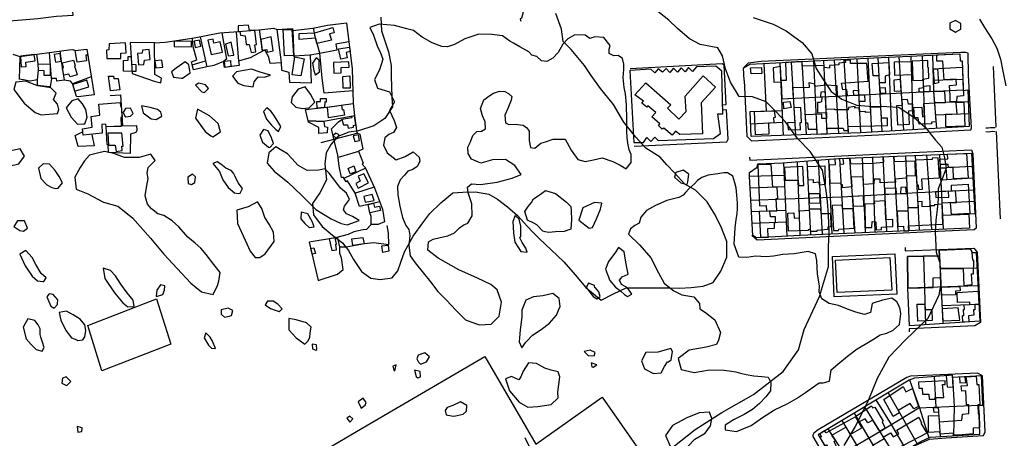
# Model space of a CAD drawing. Extents: x 18636 to 25972, y 102 to 4449.
# Drawn here: x 22146 to 22690, y 545 to 776 of the extents above; entities that cross this region are included whole.
import ezdxf

# ---------------------------------------------------------------- set-up
doc = ezdxf.new("R2010")
doc.units = 0
doc.header["$MEASUREMENT"] = 0

msp = doc.modelspace()

# ---------------------------------------------------------------- linework, layer by layer
for points in [[(22100.8, 774.13), (22115.35, 775.82), (22115.8, 773.36), (22135.86, 775.1), (22156.07, 776.61), (22166.29, 777.91), (22175.57, 778.46), (22171.35, 821.12), (22162.52, 820.51), (22162.65, 818.98), (22151.89, 818.51), (22151.8, 819.25), (22132.8, 817.35), (22133.71, 797.21), (22135.41, 775.22)], [(22419.93, 816.5), (22423.89, 779.43), (22423.09, 776.92), (22422.4, 776.34), (22422.63, 775.18)], [(22220.46, 763.31), (22226.25, 763.56), (22230.19, 764.11), (22242.3, 765.92), (22256.59, 768.7), (22266.81, 769.51), (22277.99, 770.5), (22286.27, 771.3), (22288.03, 770.67), (22296.68, 771.24), (22296.87, 770.13), (22307.86, 771.4), (22316.02, 773.03), (22326.39, 774.27), (22329.61, 748.88), (22330.19, 729.87), (22330.84, 722.99), (22332.13, 713.59), (22333.89, 712.79), (22335.41, 704.43), (22333.03, 703.38), (22335.57, 696.84), (22335.18, 696.29), (22336.72, 694.43), (22341.95, 683.07), (22346.38, 671.34), (22347.43, 664.29), (22343.86, 662.89), (22340.06, 662.81), (22337.52, 660.16), (22335.62, 659.99), (22330.4, 658.89), (22327.28, 657.36), (22320.42, 655.59), (22305.88, 653.06), (22310.8, 632.01), (22321.53, 635.46), (22324.57, 638.08), (22323.59, 644.56), (22322.8, 646.81), (22322.67, 650.5), (22321.5, 655.99)], [(22275.8, 770.31), (22272.87, 770.05), (22272.34, 773.05), (22266.55, 772.67), (22266.61, 769.49), (22267.51, 769.57), (22267.85, 767.53), (22270.56, 767.05), (22270.96, 762.36), (22272.71, 762.4), (22273.75, 757.85), (22276.34, 758.27), (22275.86, 762.16), (22276.66, 762.31), (22275.8, 770.31)], [(22662.75, 775.61), (22659.58, 774.1), (22659.49, 770.96), (22662.64, 769.22), (22665.56, 770.86), (22665.59, 774), (22662.75, 775.61)], [(22245.67, 766.57), (22249.33, 749.95)], [(22257.56, 768.78), (22260.23, 754.18), (22258.61, 752.95)], [(22265.52, 769.41), (22266.85, 753.12)], [(22279.99, 758.62), (22278.37, 770.54)], [(22288.04, 770.67), (22290.45, 752.36), (22290.59, 748.2), (22294.61, 746.95), (22294.92, 741.59), (22307.08, 741.07), (22306.56, 756.55)], [(22291.52, 770.59), (22296.33, 770.59), (22297.17, 756.29), (22292.28, 756.13), (22291.52, 770.59)], [(22296.87, 770.13), (22297.44, 755.37)], [(22300.22, 768.45), (22308.91, 768.79), (22318.95, 771.66), (22319.65, 768.77), (22317.02, 768.22), (22318.09, 764.71), (22310.13, 762.92), (22309.28, 765.9), (22300.29, 765.15), (22300.22, 768.45)], [(22329.98, 736.67), (22314.19, 735.42), (22313.02, 743.75), (22311.64, 757.62), (22309.05, 766.73), (22308.21, 771.47)], [(22204.47, 763.22), (22195.39, 762.74), (22195.2, 759.44), (22193.86, 759.21), (22194.2, 754.55), (22201.9, 754.61), (22201.89, 757.57), (22204.73, 757.8), (22204.47, 763.22)], [(22207.07, 763.34), (22208.11, 746.34), (22220.2, 742.09), (22223.91, 741.13), (22224.26, 743.8), (22220.62, 745.66), (22220.6, 746.66), (22220.46, 763.31), (22207.07, 763.34)], [(22240.93, 764.19), (22231.24, 763.96), (22231.25, 761.13), (22240.9, 761.06), (22240.93, 764.19)], [(22290.46, 752.16), (22284.37, 751.8), (22283.59, 755.39), (22281.62, 758.98), (22280.43, 758.85), (22273.26, 755.05), (22269.23, 753.93), (22266.85, 753.12), (22267.2, 750.76), (22259.12, 749.63), (22258.61, 752.95), (22253.2, 750.81), (22248.43, 749.75), (22241.99, 748.31), (22240.77, 752.76), (22243.85, 753.82), (22241.7, 761.04), (22241.38, 765.78)], [(22245.22, 764.64), (22242.28, 764.15), (22242.91, 760.63), (22245.99, 761.43), (22245.22, 764.64)], [(22249.92, 764.7), (22251.68, 756.78), (22257.9, 758.13), (22256.64, 763.77), (22253.25, 763.14), (22252.91, 765.26), (22249.92, 764.7)], [(22262.78, 763.7), (22259.71, 762.6), (22261.09, 756.07), (22264.28, 756.46), (22262.78, 763.7)], [(22284.77, 766.5), (22279.1, 765.16), (22279.91, 759.19), (22282.41, 759.49), (22282.64, 758), (22285.92, 758.77), (22284.77, 766.5)], [(22327.72, 763.77), (22320.53, 762.56), (22321.1, 759.17), (22311.67, 757.27), (22306.26, 756.51), (22297.42, 755.96)], [(22142.13, 757), (22146.15, 755.75), (22173.06, 759.39), (22175.36, 759.54), (22176.67, 759.07), (22183.05, 759.69), (22187.07, 734.49), (22178.24, 733.35), (22177.29, 733.56), (22175.14, 740.75), (22174.02, 742.02), (22170.51, 742.55), (22166.42, 742.1), (22166.29, 743.63), (22163.56, 743.52), (22162.89, 739), (22155.82, 739.76), (22155.92, 742.76), (22151.63, 742.1), (22148.06, 742.8), (22145.61, 743.25)], [(22146.15, 755.75), (22145.67, 743.24)], [(22153.98, 756.81), (22146.36, 755.8), (22146.77, 749.97), (22149.56, 750.26), (22149.31, 752.58), (22154.6, 753.36), (22153.98, 756.81)], [(22155.92, 742.76), (22156.35, 748.06), (22156.18, 751.69), (22155.41, 757)], [(22163.56, 743.52), (22162.47, 757.96)], [(22168.38, 757.31), (22165.1, 756.83), (22165.71, 752.65), (22168.89, 753.14), (22168.38, 757.31)], [(22168.21, 758.74), (22168.89, 753.11), (22170.51, 742.55)], [(22183.05, 759.69), (22183.56, 756.48), (22182.48, 756.39), (22182.88, 753.29), (22177.75, 752.49), (22176.67, 759.07), (22183.05, 759.69)], [(22203.37, 753.44), (22205.82, 753.66), (22205.87, 755.72), (22207.54, 755.73), (22207.81, 751.4), (22210.21, 751.31), (22210.09, 747.41), (22208.19, 747.34), (22203.35, 747.68), (22203.37, 753.44)], [(22217.49, 759.49), (22213.75, 759.11), (22213.68, 757.48), (22210.99, 757.32), (22211.61, 751.14), (22214.51, 751.2), (22214.86, 753.74), (22217.95, 754), (22217.49, 759.49)], [(22322.08, 759.93), (22328.09, 760.89), (22328.39, 758.46), (22326.27, 757.88), (22326.79, 754.89), (22323.35, 754.19), (22322.08, 759.93)], [(22545.95, 742.45), (22547.52, 711.68), (22550.03, 709.06), (22620.1, 712.48), (22667.67, 715.06), (22671.08, 715.13), (22671.45, 716.38), (22669.92, 745.28), (22669.76, 757.51), (22668.35, 757.98), (22665.69, 757.93), (22620.06, 755.82), (22555.35, 752.91), (22548.25, 751.99), (22545.7, 749.43)], [(22545.95, 742.45), (22545.7, 749.43), (22549.07, 751.41), (22613.67, 754.82), (22665.16, 757.12), (22665.29, 753.34), (22666.29, 753.32), (22666.94, 736.9), (22669.59, 737.29), (22670.33, 717.09), (22610.45, 713.55), (22549.83, 711.49), (22549.38, 725.22), (22567.07, 725.86)], [(22639.44, 715.26), (22638.3, 755.91)], [(22644.32, 756.18), (22644.94, 736.14), (22645.8, 715.64)], [(22649.92, 756.43), (22650.61, 736.42), (22652.13, 716.01)], [(22665.16, 757.12), (22665.29, 753.34), (22666.29, 753.32), (22667.06, 733.9), (22663.46, 733.62), (22663.27, 730.74), (22659.81, 730.7), (22659.68, 734.24), (22659.42, 739.61), (22663.22, 740.1), (22663.05, 743.1), (22656.35, 742.81), (22655.62, 753.07), (22652.41, 753.13), (22652.43, 756.61), (22665.16, 757.12)], [(22162.78, 751.42), (22162.76, 745.16), (22159.51, 745.13), (22159.51, 747.76), (22156.35, 748.01), (22156.18, 751.65), (22162.78, 751.42)], [(22175.78, 753.75), (22176.64, 750.74), (22176.34, 750.46), (22177.64, 745.59), (22173.92, 744.45), (22173.19, 745.94), (22170.4, 745.45), (22169.58, 749.13), (22170.27, 749.58), (22169.41, 752.22), (22175.78, 753.75)], [(22224.46, 753.73), (22220.67, 753.35), (22221.14, 749.5), (22224.94, 749.78), (22224.46, 753.73)], [(22241.2, 751.1), (22248.57, 753.31), (22249.33, 749.95), (22241.99, 748.31), (22241.2, 751.1)], [(22259.15, 753.2), (22262.34, 753.56), (22262.63, 750.15), (22259.53, 749.7), (22259.15, 753.2)], [(22297.89, 755.54), (22303.01, 754.38), (22301.2, 744.95), (22296.49, 745.65), (22297.89, 755.54)], [(22327.73, 752.81), (22319.24, 752.44), (22319.46, 746.58), (22323.56, 746.6), (22323.49, 749.66), (22327.89, 749.75), (22327.73, 752.81)], [(22482.97, 748.03), (22485.13, 708.18), (22490.34, 708.26), (22492.29, 710.87), (22494.54, 708.65), (22496.7, 711.2), (22498.49, 709.23), (22529, 710.48), (22532.95, 713.14), (22531.51, 724.1), (22534.17, 724.06), (22533.76, 747.57), (22530.29, 750.44), (22519.77, 750.02), (22517.57, 747.36), (22515.32, 749.65), (22513.51, 747.31), (22511.26, 749.37), (22509.16, 747.05), (22506.95, 749.24), (22504.95, 746.83), (22503, 748.99), (22500.83, 747.01), (22498.49, 748.83), (22496.73, 746.62), (22494.48, 748.68), (22482.97, 748.03)], [(22534.31, 729.07), (22536.01, 729.11), (22534.94, 750.84), (22533.87, 751.72), (22483.05, 748.8)], [(22556.78, 751.81), (22558.11, 725.53)], [(22566.82, 732.36), (22573.21, 732.67), (22572.86, 738.59), (22582.03, 738.84), (22581.97, 741.31), (22584.93, 740.67), (22584.99, 739.37), (22591.13, 739.97), (22597.15, 739.73), (22597.37, 733.84), (22603.13, 734.12), (22602.76, 737.44), (22600.41, 737.33), (22599.83, 740.99), (22614.45, 742), (22613.73, 751.78), (22604.81, 751.89), (22604.67, 753.69), (22601.86, 753.63), (22601.94, 752.46), (22598.24, 751.98), (22598.31, 751.12), (22593.2, 750.77), (22593.18, 749.2), (22590.32, 749.58), (22590.25, 750.64), (22578.07, 750.35), (22577.97, 752.94), (22568.89, 752.46), (22569.27, 742.35), (22566.35, 742.41), (22565.99, 750.2), (22562, 749.48), (22562.32, 741.5), (22566.39, 741.68), (22566.82, 732.36)], [(22567.77, 712.1), (22565.89, 752.3)], [(22572.05, 752.62), (22574.38, 712.32)], [(22580.34, 712.53), (22577.97, 752.94)], [(22584.36, 753.27), (22586.2, 712.72)], [(22591.92, 712.92), (22590.08, 753.57)], [(22595.73, 753.87), (22598.03, 713.12)], [(22603.64, 713.32), (22601.25, 754.16)], [(22608.26, 754.53), (22610.25, 713.54)], [(22614.26, 754.84), (22616.37, 713.9)], [(22625.94, 752.33), (22626.22, 745.58), (22623.81, 744.87), (22623.94, 741.1), (22620.78, 741.23), (22620.58, 745.08), (22617.29, 745.07), (22616.74, 751.87), (22625.94, 752.33)], [(22622.18, 714.24), (22620.06, 755.1)], [(22627.5, 714.55), (22625.81, 755.36)], [(22628.95, 752.77), (22638.38, 752.94), (22638.59, 745.53), (22629.22, 745.12), (22628.95, 752.77)], [(22634.09, 714.95), (22631.63, 755.62)], [(22638.77, 753.04), (22639.15, 742.43), (22644.74, 742.65), (22644.72, 743.21), (22648, 743.65), (22647.78, 749.43), (22647.42, 749.72), (22647.49, 753.5), (22638.77, 753.04)], [(22195.05, 744.81), (22197.85, 744.9), (22197.98, 743.6), (22200.28, 743.45), (22201.3, 737.31), (22196.07, 736.74), (22195.05, 744.81)], [(22328.19, 744.96), (22328.43, 738.13), (22324.63, 738.19), (22324.39, 744.68), (22328.19, 744.96)], [(22523.34, 745.08), (22530.19, 738.84), (22522.25, 730.19), (22523.03, 712.89), (22510.5, 712.53), (22508.06, 714.38), (22506.25, 712.24), (22501.6, 716.18), (22500.76, 715.53), (22498.76, 717.52), (22499.45, 718.41), (22495.1, 722.29), (22497.2, 724.81), (22492.81, 728.49), (22492.18, 727.71), (22489.57, 729.99), (22490.4, 730.95), (22485.56, 734.55), (22491.74, 741.23), (22505.43, 729.06), (22503.67, 727.19), (22509.92, 721.14), (22514.04, 725.33), (22513.51, 733.71), (22523.34, 745.08)], [(22549.51, 749.51), (22555.63, 749.61), (22555.7, 746.3), (22549.79, 746.04), (22549.51, 749.51)], [(22650.18, 748.9), (22666.37, 749.79)], [(22652.75, 748.9), (22653.37, 741.06), (22651.07, 740.57), (22650.6, 748.68), (22652.75, 748.9)], [(22683.56, 750.12), (22685.03, 716.6)], [(22185.48, 744.38), (22175.2, 740.57)], [(22183.15, 742.71), (22175.25, 740.25), (22176.33, 736.57), (22184.18, 738.99), (22183.15, 742.71)], [(22628.67, 742.7), (22628.8, 736.46), (22632.77, 736.72), (22632.39, 742.99), (22628.67, 742.7)], [(22648.49, 739.68), (22648.46, 736.41), (22642.55, 735.98), (22642.6, 738.29), (22645.2, 738.51), (22645.18, 739.38), (22648.49, 739.68)], [(22650.4, 742.55), (22666.61, 743.25)], [(22195.87, 734.17), (22201.61, 734.58), (22202.71, 717.48), (22210.5, 717.5), (22210.76, 714.88), (22210.18, 713.73), (22207.15, 712.77), (22207.07, 702.18), (22195.06, 702.74), (22194.83, 706.86), (22194.22, 707.12), (22193.82, 717.07), (22202.21, 717.3)], [(22566.82, 732.36), (22666.93, 737.2)], [(22621.48, 727.71), (22615.61, 727.49), (22615.72, 724.92), (22613.01, 724.79), (22613, 725.3), (22609.69, 725.16), (22609.58, 727.27), (22607.19, 727.24), (22607.23, 728.11), (22603.58, 727.44), (22603.46, 726.26), (22596.04, 726.24), (22596.03, 726.61), (22591.31, 726.5), (22590.87, 736.15), (22588.26, 735.9), (22588.16, 733.39), (22588.87, 733.43), (22588.77, 730.63), (22587.73, 730.34), (22586.57, 730.28), (22586.45, 724.63), (22591.38, 724.77), (22591.53, 721.43), (22588.82, 721.44), (22588.92, 723.92), (22579.68, 723.43), (22579.94, 719.11), (22581.05, 719.07), (22581.33, 715.5), (22586.14, 715.54), (22586.2, 712.73), (22591.92, 712.92), (22591.78, 716.09), (22600.67, 716.15), (22600.95, 714.85), (22603.55, 714.82), (22603.42, 717.04), (22625.1, 717.53), (22625.11, 721.68), (22621.8, 721.6), (22621.48, 727.71)], [(22609.12, 736.88), (22606.24, 736.75), (22606.29, 734.27), (22609.24, 734.41), (22609.12, 736.88)], [(22612.71, 734.25), (22609.24, 734.28), (22609.4, 730.96), (22612.88, 730.97), (22612.71, 734.25)], [(22623.84, 738.59), (22623.96, 735.49), (22621.31, 735.33), (22621.14, 738.43), (22623.84, 738.59)], [(22656.88, 736.45), (22650.62, 736.28), (22651.07, 730.18), (22657.11, 730.28), (22656.88, 736.45)], [(22201.49, 730.32), (22201.69, 728.22), (22201.99, 728.19), (22202.51, 722.17), (22201.82, 721.96), (22202.11, 717.3), (22193.67, 716.9), (22193.59, 718.4), (22191.3, 718.08), (22191.49, 713.42), (22181.02, 712.28), (22180.65, 715.67), (22185.93, 716.74), (22185.46, 722.56), (22190.19, 723.33), (22189.67, 729.41), (22201.49, 730.32)], [(22330.85, 722.9), (22313.99, 719.82), (22305.2, 720.18), (22303.73, 726.41), (22315.55, 727.65), (22330.21, 729.76)], [(22315.15, 732.44), (22315.19, 730.54), (22314.39, 730.56), (22314.37, 727.53), (22310.24, 727.09), (22310.09, 730.77), (22312.08, 730.78), (22312.05, 732.51), (22315.15, 732.44)], [(22323.6, 728.81), (22324.02, 726.25), (22324.77, 726.4), (22325.33, 723.21), (22316.51, 721.87), (22315.94, 727.71), (22323.6, 728.81)], [(22567.77, 730.45), (22571.17, 730.86), (22571.94, 727.57), (22567.85, 726.81), (22567.77, 730.45)], [(22637.32, 718.23), (22636.96, 725.7), (22639.01, 725.78), (22638.88, 729.42), (22636.68, 729.34), (22636.22, 731.94), (22633.08, 731.72), (22633.27, 728.56), (22630.08, 728.4), (22630.61, 717.88), (22637.32, 718.23)], [(22651.86, 719.66), (22649.38, 719.42), (22649.44, 718.55), (22642.68, 718.37), (22642.1, 721.84), (22640.05, 721.83), (22639.63, 727.5), (22644.19, 727.63), (22644.55, 722.42), (22645.51, 722.47), (22645.21, 729.79), (22651.08, 730.13), (22651.86, 719.66)], [(22669.84, 730.61), (22651.08, 730.09)], [(22667.54, 730.3), (22662.93, 730.1), (22663.37, 723.91), (22657.1, 723.71), (22657.25, 717.08), (22668.07, 717.38), (22667.54, 730.3)], [(22485.22, 706.18), (22536.51, 708.57), (22537.23, 709.99), (22536.28, 726.17), (22534.37, 726.13)], [(22562.66, 725.63), (22563.04, 721.93), (22562.24, 721.88), (22562.45, 719.04), (22559.5, 718.78), (22559.63, 712.73), (22552.22, 712.51), (22551.64, 725.3), (22562.66, 725.63)], [(22569.92, 719), (22570.25, 715.4), (22577.07, 715.21), (22576.89, 719.15), (22577.64, 719.17), (22577.36, 727.51), (22573.52, 727.27), (22573.98, 719.19), (22569.92, 719)], [(22651.57, 723.53), (22670.08, 724.13)], [(22313.99, 719.82), (22314.27, 716.96), (22315.92, 716.73), (22315.74, 713.46), (22311.15, 713.1), (22311.08, 716.56), (22305.52, 719.36), (22305.27, 720.18), (22313.99, 719.82)], [(22344.82, 675.47), (22333.71, 672.91), (22331.31, 680.23), (22326.97, 687.03), (22326.18, 686.52), (22324.73, 688.89), (22323.69, 688.9), (22322.31, 695.14), (22321.69, 701.12), (22319.4, 710.27), (22318.19, 715.71), (22322.11, 719.58), (22323.85, 720.8)], [(22330.85, 722.9), (22329.17, 722.59), (22329.33, 721.74), (22323.85, 720.8), (22324.76, 717.88), (22326.96, 717.96), (22327.35, 716.07), (22330.38, 716.63), (22330.36, 717.53), (22331.54, 717.92), (22330.85, 722.9)], [(22567.44, 719.24), (22549.61, 718.36)], [(22185.82, 712.54), (22187.04, 706.37), (22178.35, 705.9), (22176.63, 711.99), (22180.69, 714.01)], [(22194.7, 713.26), (22194.98, 706.8), (22198.73, 706.74), (22199.25, 703.29), (22202.59, 703.85), (22202.39, 706.11), (22203.04, 706.23), (22202.39, 713.38), (22194.7, 713.26)], [(22332.62, 713.37), (22312.25, 707.99)], [(22333, 712.37), (22330.06, 711.85), (22331.08, 708.77), (22333.71, 709.29), (22333, 712.37)], [(22679.39, 716.31), (22680.68, 716.21), (22681.83, 716.46), (22683.38, 716.5), (22684.68, 716.43)], [(22679.49, 714.19), (22680.82, 714.05), (22682.09, 714.33), (22683.34, 714.36), (22684.57, 714.29)], [(22685.23, 714.2), (22687.38, 666.02)], [(22333.1, 703.2), (22321.81, 699.95)], [(22671.56, 702.21), (22673.43, 668.83), (22670.12, 668.66), (22670.44, 660.88), (22576.98, 656.83), (22552.79, 655.58), (22550.71, 656.77), (22548.9, 689.38), (22549.01, 691.69), (22553.2, 694.55), (22553.47, 696.4), (22567.29, 696.89), (22597.97, 699.31), (22658.53, 701.77), (22671.56, 702.21)], [(22549.03, 700.01), (22549.21, 698.51), (22638.81, 702.65), (22671.52, 704.08), (22672.31, 701.93), (22674.05, 660.89), (22673.07, 660.01), (22652.98, 659.11), (22553.17, 654.22), (22550.21, 656.86)], [(22653.92, 701.58), (22655.92, 660.25)], [(22668.85, 702.12), (22669.65, 688.5), (22661.53, 688.13), (22661.39, 694.5), (22658.84, 694.36), (22658.7, 696.02), (22654.19, 696.03), (22654.05, 698.95), (22658.44, 699.19), (22658.34, 701.76), (22668.85, 702.12)], [(22560.94, 696.02), (22553.58, 695.9), (22554.47, 673.29), (22558.07, 673.44), (22558.25, 670.2), (22554.34, 670.04), (22555.04, 655.8), (22559.3, 655.95), (22559.1, 660.76), (22562.76, 660.84), (22562.74, 663.93), (22563.29, 663.96), (22563.22, 667.16), (22560.47, 667.1), (22560.19, 670.28), (22563.96, 670.44), (22563.71, 677.2), (22564.56, 677.28), (22564.27, 683.56), (22561.81, 683.57), (22560.94, 696.02)], [(22567.79, 696.93), (22569.62, 656.45)], [(22576.98, 656.83), (22575.51, 697.54)], [(22582.84, 657.08), (22580.88, 697.96)], [(22586.79, 698.43), (22589, 657.35)], [(22594.61, 657.59), (22592.77, 698.9)], [(22593.18, 695.84), (22596.49, 696.04), (22596.32, 699.21), (22598.74, 699.34), (22598.92, 696.19), (22601.09, 696.47), (22600.74, 699.42), (22604.44, 699.57), (22604.65, 696.43), (22616.83, 696.84), (22623.08, 697.37), (22622.97, 700.34), (22628.62, 700.56), (22628.8, 697.66), (22640.26, 698.14), (22640.49, 689.86), (22635.43, 689.58), (22635.46, 688.41), (22629.38, 687.88), (22629.49, 686.25), (22621.17, 685.97), (22621.03, 687.91), (22617.72, 687.9), (22617.68, 685.33), (22611.87, 685.07), (22611.67, 689.28), (22605.15, 689.11), (22605.53, 683.64), (22600.28, 683.19), (22600.34, 684.83), (22599.54, 684.79), (22599.49, 685.66), (22593.5, 685.62), (22593.18, 695.84)], [(22598.74, 699.34), (22601.02, 657.87)], [(22607.28, 658.14), (22604.43, 699.57)], [(22611.14, 699.85), (22612.8, 658.38)], [(22618.4, 658.63), (22617.1, 700.09)], [(22622.66, 700.31), (22624.62, 658.9)], [(22631.08, 659.18), (22628.62, 700.56)], [(22635.08, 700.82), (22636.94, 659.43)], [(22642.8, 659.69), (22640.54, 701.04)], [(22653.16, 699.65), (22649.76, 699.44), (22649.77, 698.81), (22640.68, 698.4), (22641.42, 684.93), (22642, 684.81), (22642.31, 682.24), (22644.41, 682.39), (22644.19, 688.13), (22653.9, 688.67), (22653.16, 699.65)], [(22646.7, 701.29), (22648.15, 680.7), (22649.41, 659.97)], [(22336.91, 694), (22325.06, 688.36)], [(22327.43, 693.84), (22330.5, 695.33), (22331.52, 691.96), (22328.49, 690.83), (22327.43, 693.84)], [(22336.09, 690.92), (22332.82, 689.58), (22334.07, 686.88), (22331.65, 685.46), (22332.95, 682.92), (22338.54, 685.84), (22336.09, 690.92)], [(22568.25, 694.4), (22568.6, 687.29), (22575.88, 687.4), (22575.98, 684.45), (22578.99, 684.41), (22578.36, 694.92), (22568.25, 694.4)], [(22581.03, 694.92), (22590.54, 695.38), (22590.71, 685.02), (22587.53, 684.69), (22587.45, 686.19), (22584.32, 685.96), (22584.24, 687.59), (22581.38, 687.46), (22581.03, 694.92)], [(22654.28, 694.11), (22671.96, 695.06)], [(22657.43, 694.28), (22657.98, 687.65), (22654.6, 687.43), (22654.28, 694.11), (22657.43, 694.28)], [(22548.91, 689.55), (22568.09, 690.08)], [(22672.33, 688.48), (22654.6, 687.43)], [(22669.77, 685.13), (22670.52, 668.94), (22660.45, 668.49), (22659.96, 674.86), (22663.32, 675.07), (22662.78, 681.43), (22660.53, 681.32), (22660.5, 684.63), (22669.77, 685.13)], [(22341.71, 683.59), (22331.35, 680.11)], [(22568.38, 683.68), (22549.26, 682.98)], [(22672.7, 681.92), (22642, 680.4), (22599.79, 678.03), (22568.93, 676.88), (22549.64, 676.17)], [(22587.79, 679.87), (22581.75, 679.82), (22581.99, 674.75), (22588.06, 674.91), (22587.79, 679.87)], [(22623.84, 683.05), (22629.69, 683.07), (22629.89, 679.68), (22623.92, 679.48), (22623.84, 683.05)], [(22635.26, 683.43), (22632.46, 683.24), (22632.33, 679.93), (22635.64, 680.1), (22635.26, 683.43)], [(22658.77, 681.23), (22651.72, 680.88), (22651.78, 677.77), (22658.99, 677.95), (22658.77, 681.23)], [(22340.67, 679.38), (22336.04, 678.39), (22336.76, 675.14), (22341.79, 676.14), (22340.67, 679.38)], [(22338.44, 674), (22341.26, 674.65), (22341.91, 672.38), (22344.7, 673), (22345.15, 670.58), (22339.33, 669.36), (22338.44, 674)], [(22611.91, 678.71), (22605.89, 678.37), (22606.26, 673), (22612.17, 673.25), (22611.91, 678.71)], [(22628.01, 661.72), (22628.03, 665.7), (22624.31, 665.48), (22623.81, 676), (22617.87, 675.67), (22617.91, 674.3), (22612.6, 674.16), (22612.88, 661.27), (22616.49, 661.24), (22616.72, 664.46), (22618.73, 664.37), (22618.93, 659.89), (22621.93, 660.12), (22621.9, 661.36), (22628.01, 661.72)], [(22655.25, 674.2), (22651.01, 673.81), (22651.02, 673.27), (22648.37, 673.18), (22648.38, 672.75), (22644.32, 672.63), (22644.25, 675.67), (22641.94, 675.42), (22642.12, 672.15), (22636.37, 672.08), (22636.46, 670.22), (22630.44, 670.25), (22630.93, 661.83), (22633.92, 661.91), (22634.13, 659.38), (22636.94, 659.43), (22636.82, 662.1), (22655.79, 663), (22655.25, 674.2)], [(22673.05, 675.58), (22655.23, 674.61)], [(22340.06, 662.81), (22339.97, 667.24), (22339.33, 669.36)], [(22568.97, 670.65), (22549.99, 669.86)], [(22593.66, 668.95), (22593.92, 661.53), (22592.22, 661.43), (22592.25, 660.06), (22586.1, 659.56), (22586.16, 659.06), (22582.75, 659.02), (22582.69, 660.28), (22581.42, 660.03), (22581.43, 659.6), (22570.51, 659.26), (22570.1, 669.08), (22573.5, 669.32), (22573.67, 666.42), (22576.63, 666.54), (22576.49, 670.52), (22582.04, 670.74), (22582.08, 671.47), (22588.23, 671.58), (22588.38, 668.89), (22593.66, 668.95)], [(22606.78, 660.77), (22606.14, 671.55), (22600.27, 671.58), (22600.16, 673.52), (22594.52, 673.41), (22595.27, 659.56), (22598.13, 659.55), (22598.26, 660.25), (22606.78, 660.77)], [(22569.27, 664.21), (22550.34, 663.41)], [(22655.54, 668.12), (22670.12, 668.66)], [(22322.67, 650.5), (22326.22, 650.64), (22336.43, 652.31), (22341.36, 652.91), (22349.78, 651.88), (22349.65, 658.04), (22348.97, 662.33)], [(22320.24, 655.56), (22316.95, 654.99), (22318.26, 648.58), (22320.95, 648.94), (22320.64, 651.93), (22320.89, 652.03), (22320.24, 655.56)], [(22329.43, 654.9), (22335.51, 655.63), (22336.18, 652.27), (22330.01, 651.26), (22329.43, 654.9)], [(22306.75, 649.58), (22308.44, 649.98), (22309.3, 646.87), (22307.41, 646.46), (22306.75, 649.58)], [(22346, 651.07), (22349.39, 651.47), (22349.76, 648.12), (22346.47, 647.42), (22346, 651.07)], [(22634.88, 650.21), (22634.92, 648.33), (22672.79, 649.84), (22674.74, 647.58), (22676.48, 608.81), (22673.36, 606.98), (22637.15, 605.17), (22637.09, 603.56)], [(22671.94, 647.38), (22674.14, 647.4), (22676.06, 609.54), (22637.22, 606.88), (22636.37, 627.65), (22636.19, 645.22), (22653.9, 645.62), (22653.76, 648.67), (22670.89, 649.53), (22671.94, 647.38)], [(22636.19, 645.22), (22636.37, 627.65), (22650.29, 628.11), (22650.28, 633.42), (22654.48, 633.52), (22654.34, 638.58), (22666.96, 638.65), (22667.32, 629.24), (22671.82, 629.74), (22671.49, 635.68), (22672.69, 635.67), (22672.73, 643.09), (22672.28, 643.18), (22671.94, 647.38), (22670.89, 649.53), (22653.76, 648.67), (22653.9, 645.62), (22636.19, 645.22)], [(22629.24, 646.68), (22630.22, 624.44), (22595.76, 622.84), (22594.78, 645.14), (22629.24, 646.68)], [(22626.53, 644.61), (22627.57, 626.69), (22597.41, 625.35), (22596.37, 643.27), (22626.53, 644.61)], [(22645.1, 645.46), (22645.5, 627.61), (22646.11, 607.49)], [(22653.9, 645.62), (22655.7, 608.15)], [(22674.59, 638.69), (22654.34, 638.58)], [(22675.08, 628.92), (22636.37, 627.65)], [(22654.73, 628.25), (22665.17, 628.59), (22665.27, 626.29), (22662.67, 626.03), (22662.72, 624), (22654.94, 623.86), (22654.73, 628.25)], [(22675.22, 626.1), (22675.59, 618.8), (22673.36, 618.71), (22673.42, 615.8), (22672.67, 615.72), (22672.79, 612.75), (22669.79, 612.42), (22669.97, 609.12), (22666.67, 608.9), (22666.57, 612.58), (22667.27, 612.7), (22667.2, 615.9), (22667.7, 616.01), (22667.45, 618.54), (22670.6, 618.65), (22670.62, 620.05), (22663.81, 619.78), (22663.59, 625.32), (22675.22, 626.1)], [(22221.55, 621.88), (22229.36, 596.69), (22191.38, 581.97), (22183.57, 607.16), (22221.55, 621.88)], [(22641.62, 618.84), (22645.68, 618.86), (22645.85, 615.85), (22649.56, 615.86), (22649.79, 609.82), (22641.98, 609.42), (22641.62, 618.84)], [(22655.25, 618.16), (22675.59, 618.8)], [(22655.31, 616.32), (22655.62, 609.74), (22665.02, 610.11), (22664.23, 616.84), (22655.31, 616.32)], [(22253.19, 502.11), (22269.08, 511.57), (22337.23, 551.66), (22402.82, 589.92), (22430.9, 541.61), (22467.56, 567.46), (22503.83, 515.49), (22480.77, 502.11)], [(22677.57, 579.2), (22674.83, 580.78), (22637.77, 579.02), (22635.88, 578.35), (22586.92, 549.44), (22584.45, 547.68), (22583.98, 546.43), (22583.94, 545.73), (22599.61, 519.03), (22600.99, 517.96), (22602.44, 517.79), (22639.46, 540.39), (22648.3, 544.22), (22657.55, 545.02), (22678.18, 546.23), (22679.09, 548.32), (22677.57, 579.2)], [(22677.07, 579.29), (22661.13, 578.35), (22661.11, 579.6), (22640.15, 578.04), (22637.16, 576.97), (22586.83, 546.76), (22587.71, 545.28), (22602.96, 519.4), (22629.05, 534.53), (22643.61, 542.92), (22648.77, 545.44), (22676.06, 547.09), (22675.66, 563.15), (22677.77, 563.16), (22677.07, 579.29)], [(22637.38, 577.05), (22642.85, 561.63), (22647.89, 545.01)], [(22642.2, 575.84), (22642.52, 572.54), (22644.33, 572.48), (22644.5, 569.17), (22648.06, 569.12), (22648.22, 566.41), (22651.56, 566.42), (22651.51, 567.28), (22656.32, 567.29), (22655.46, 574.55), (22656.97, 574.52), (22657.02, 576.52), (22642.2, 575.84)], [(22674.13, 579.12), (22674.42, 574.45), (22675.57, 574.48), (22676.11, 563.36), (22675.06, 563.24), (22675.21, 558.36), (22675.78, 558.34), (22675.97, 550.53), (22672.53, 550.35), (22672.5, 547.24), (22666.39, 546.71), (22661.61, 546.55), (22661.63, 547.58), (22654.16, 547), (22654.06, 548.38), (22647.71, 548.02), (22647.77, 557.25), (22653.45, 557.31), (22653.69, 553.84), (22666.27, 554.83), (22666.5, 558.14), (22670.15, 558.52), (22669.99, 563.33), (22668.79, 563.21), (22668.48, 570.92), (22666.12, 570.74), (22665.91, 573.67), (22669.31, 573.98), (22668.67, 578.79), (22674.13, 579.12)], [(22650.84, 578.84), (22651.82, 562)], [(22661.11, 579.6), (22657.61, 579.34), (22658.05, 573.17), (22661.39, 573.11), (22661.11, 579.6)], [(22661.13, 578.49), (22661.9, 562.42), (22661.6, 546.21)], [(22668.1, 578.76), (22664.9, 578.57), (22665.17, 575.33), (22668.38, 575.56), (22668.1, 578.76)], [(22638.87, 572.23), (22642.34, 562.41), (22639.61, 561.05), (22637.74, 564.02), (22631.1, 560.15), (22631.82, 558.88), (22628.32, 556.87), (22623.05, 566.28), (22633.83, 573.32), (22635.3, 570.45), (22638.87, 572.23)], [(22618.8, 565.95), (22627.19, 552.33), (22635.51, 538.25)], [(22625.49, 569.97), (22633.41, 556.1), (22641.49, 541.7)], [(22594.73, 533.37), (22607.66, 540.72), (22620.87, 548.49), (22642.51, 561.61), (22675.67, 562.99)], [(22616.32, 562.63), (22616.94, 561.57), (22618.13, 562.06), (22622.71, 554.31), (22622.12, 553.93), (22623.91, 550.34), (22620.87, 548.49), (22617.03, 554.78), (22614.21, 553.23), (22612.86, 555.6), (22609.51, 553.85), (22607.61, 557.09), (22616.32, 562.63)], [(22612.5, 562.17), (22629.33, 534.68)], [(22650.53, 561.62), (22653.14, 561.8), (22653.31, 559.27), (22650.83, 559.08), (22650.53, 561.62)], [(22653.12, 562.05), (22654.24, 545.77)], [(22607.52, 556.59), (22591.27, 547.73), (22590.39, 548.9), (22587.76, 547.32), (22588.71, 545.65), (22587.75, 545.2), (22590.47, 540.6), (22591.45, 541.14), (22593.3, 538.14), (22596.75, 540.53), (22595.68, 542.94), (22596.37, 543.56), (22594.43, 546.59), (22602.2, 550.85), (22604.59, 546.88), (22610.96, 550.62), (22607.52, 556.59)], [(22599.94, 554.63), (22616.4, 527.19)], [(22606.68, 558.68), (22622.9, 530.96)], [(22642.42, 556.36), (22643.89, 553.35), (22643.59, 553.11), (22646.92, 547.64), (22621.02, 534.18), (22617.05, 540.96), (22623.25, 544.6), (22622.75, 545.42), (22626.76, 547.74), (22628.37, 545.51), (22631.49, 547.18), (22630.34, 549.22), (22642.42, 556.36)], [(22592.24, 550.01), (22609.43, 523.15)]]:
    msp.add_lwpolyline(points)
for points, elevation in [([(22351.04, 750.65), (22351.17, 745.07), (22351.54, 733.02), (22351.85, 727.94), (22347.61, 721.37), (22341.62, 717.45), (22333.01, 714.67), (22327.64, 713.86), (22321.71, 711.43), (22317.91, 707.26), (22315.23, 702.52), (22314.57, 696.43), (22315.37, 687.58), (22311.74, 680.42), (22307.59, 674.45), (22308.22, 668.29), (22312.96, 661.71), (22318.75, 657.06), (22324.23, 652.69), (22327.61, 648.58), (22330.32, 643.56), (22334.76, 636.88), (22339.93, 633.31), (22345.03, 632.43), (22351.59, 633.37), (22354.8, 637.22), (22356.48, 642.05), (22358.45, 647.77), (22363.24, 656.44), (22368.56, 663.84), (22372.53, 668.91), (22378.48, 674.92), (22385.24, 680.35), (22390.61, 680.77), (22397.59, 680.92), (22405, 679.59), (22409.85, 676.81), (22415.33, 672.64), (22416.61, 671.5), (22420.82, 667.78), (22426.34, 661.72), (22429.4, 658.57), (22432.78, 655.09), (22439.5, 648.96), (22446.53, 642.24), (22452.78, 635), (22458.51, 628.15), (22467.05, 621.07), (22473.85, 624.5), (22480.86, 627.85), (22491.43, 627.98), (22498.21, 627.83), (22504, 627.86), (22510.28, 627.8), (22516.66, 628.04), (22523.42, 628.89), (22528.96, 630.9), (22533.1, 637.17), (22536.52, 644.82), (22536.53, 653.49), (22533.14, 661.99), (22529.7, 668.69), (22525.56, 675.37), (22519.23, 681.81), (22513.17, 685.16), (22507.55, 691.42), (22503.26, 695.91), (22499.57, 700.11), (22491.78, 705.02), (22486.26, 711.08), (22479.59, 719.5), (22473.79, 729.24), (22466.71, 738.05), (22461.56, 745.11), (22457.84, 750.81), (22450.56, 759.62), (22446.08, 763.9), (22445.12, 770.86), (22441.94, 779.46)], 50), ([(22345.35, 777.43), (22345.71, 769.84), (22349.64, 758.36), (22351.04, 750.65)], 50), ([(22592.54, 639.6), (22592.64, 650.54), (22592.96, 658.52), (22592.53, 668.48), (22592.08, 675.34), (22591.34, 681.71), (22590.11, 687.56), (22589.29, 692.92), (22582.48, 703.14), (22575.73, 710.26), (22568.64, 719.87), (22563.43, 725.34), (22558.22, 730.7), (22550.68, 733.33), (22543.19, 733.66), (22538.53, 741.43), (22535.67, 748.94), (22534.01, 756.08), (22531.52, 760.51), (22521.71, 762.28), (22515.75, 765.44), (22509.24, 771.08), (22504.35, 775.75), (22498.26, 780.6)], 45), ([(22550.89, 777.28), (22562.04, 773.64), (22569.2, 769.81), (22578.12, 763.43), (22583.35, 757.17), (22585.83, 749.05), (22589.66, 742.96), (22593.99, 736.27), (22599.87, 732.12), (22608.23, 728.72), (22614.82, 728.26), (22624.79, 728.09), (22631.48, 727.73), (22639.79, 721.94), (22645.89, 716.69), (22651.74, 709.55), (22655.12, 705.54), (22656.65, 699.79), (22657.47, 694.03), (22655.23, 687.5), (22653.04, 682.67), (22653.07, 676.99), (22652.61, 671.1), (22651.84, 665.3), (22651.4, 658.42), (22651.94, 647.57), (22654.07, 641.63), (22654.3, 635.56), (22654.45, 629.19), (22653.47, 623.78), (22647.37, 610.95), (22635.22, 599.28), (22625.87, 589.63), (22619.44, 577.86), (22614.22, 565.06), (22607.22, 551.32), (22601.09, 540.88)], 40), ([(22675.96, 776.35), (22678.76, 771.73), (22682.79, 765.54), (22685.5, 760.22), (22687.53, 754.28), (22688.78, 747.53), (22690.56, 739.4)], 35), ([(22506.55, 539.91), (22518.9, 549.61), (22533.75, 559.06), (22551.11, 568.91), (22567.57, 581.63), (22576.01, 593.65), (22579.17, 604.87), (22587.58, 623.05), (22592.54, 639.6)], 45)]:
    msp.add_lwpolyline(points, dxfattribs=dict(elevation=elevation))
at = {"flags": 128}
for points in [[(22436.36, 708.64), (22440.57, 709.94), (22447.19, 710.11), (22450.43, 703.97), (22454.1, 698.87), (22458.13, 697.78), (22462.88, 698.65), (22467.66, 699.79), (22473.48, 697.61), (22477.48, 695.59), (22480.83, 693.58), (22483.56, 697.15), (22483.57, 701.6), (22482.46, 704.18), (22481.83, 707.87), (22481.36, 710.97), (22481.24, 714.24), (22481.15, 720.83), (22480.96, 729.24), (22480.44, 735.08), (22479.76, 738.51), (22479.19, 744.04), (22479.59, 748.56), (22479.53, 751.37), (22478.81, 754.53), (22476.47, 756.32), (22474.02, 756.03), (22471.54, 757.28), (22471.53, 759.72), (22472.09, 761.8), (22468.58, 766.24), (22463.61, 766.6), (22460.78, 765.67), (22458.18, 767.46), (22452.56, 767.74), (22448.7, 765.38), (22445.85, 762.55), (22443.25, 757.82), (22440.31, 754.75), (22437.04, 752.91), (22434.07, 753.34), (22431.49, 755.75), (22428.81, 756.48), (22427.07, 758.21), (22422.12, 761.04), (22418.73, 763.04), (22416.65, 764.19), (22412.54, 767.18), (22406.68, 767.83), (22399.48, 767.98), (22391.79, 765.49), (22386.06, 762.35), (22382.23, 761), (22379.03, 761.17), (22373.74, 763.23), (22368.23, 766.32), (22363.36, 770.15), (22359.79, 771.05), (22352.86, 772.81), (22344.4, 773.57), (22339.38, 771.73), (22341.32, 767.51), (22343.55, 761.09), (22345.11, 758.29), (22346.59, 754.19), (22344.61, 748.25), (22341.87, 742.97), (22343.52, 738.27), (22350.11, 736.24), (22352.87, 730.6), (22350.17, 725.95), (22352.78, 720.27), (22353.96, 716.43), (22352.42, 713.7), (22349.84, 712.58), (22347.58, 710.84), (22346.86, 706.72), (22348.85, 702.4), (22353.82, 698.6), (22358.88, 700.5), (22363.18, 703.09), (22366.49, 700.02), (22366.94, 697.7), (22365.54, 695.01), (22362.98, 693.29), (22360.35, 692.27), (22358.49, 690.17), (22356.15, 687.56), (22354.52, 683.86), (22354.82, 679.33), (22355.85, 672.99), (22357.37, 666.83), (22359.26, 662.3), (22360.81, 660.17), (22361.37, 656.78), (22360.84, 651.34), (22361.65, 645.59), (22364.28, 641.75), (22369, 635.91), (22372.89, 631.26), (22376.9, 625.88), (22381.59, 621.14), (22386.8, 615.58), (22392.21, 610.26), (22399.66, 607.45), (22406.35, 607.88), (22410.71, 612.2), (22412.05, 619.92), (22409.57, 626.73), (22406.11, 629.8), (22398.69, 633.24), (22388.45, 637.84), (22377.12, 644.27), (22371.33, 648.78), (22371.69, 653.36), (22374.31, 654.77), (22378.24, 655.69), (22382.47, 656.54), (22386.03, 658.37), (22388.87, 661.13), (22390.84, 662.54), (22393.42, 663.69), (22395.83, 667.73), (22395.7, 674.23), (22393.58, 680.35), (22393.16, 683.6), (22395.37, 685.41), (22400.43, 685.02), (22409.55, 686.23), (22418, 688.4), (22422.85, 690.6), (22419.45, 695.56), (22414.29, 698.85), (22407, 698.64), (22400.69, 696.81), (22395.4, 699.01), (22393.63, 702.2), (22393.46, 705.56), (22394.9, 708.56), (22396.13, 712.11), (22398.48, 714.19), (22401.03, 714.41), (22403.25, 715.82), (22403.02, 719.55), (22401.6, 722.92), (22400.52, 726.99), (22402.22, 731.76), (22405.57, 734.19), (22407.6, 735.36), (22410.97, 736.56), (22413.92, 736.42), (22415.94, 735.33), (22417.78, 733.64), (22417.37, 731.63), (22416.66, 729.65), (22415.52, 726.93), (22413.89, 723.2), (22414.18, 719.14), (22415.99, 718.14), (22419.59, 718.28), (22423.95, 717.84), (22425.93, 716.31), (22427.31, 714.51), (22427.22, 709.24), (22428.05, 705.46), (22430.36, 705.01), (22433.8, 707.74), (22436.36, 708.64)], [(22240.09, 746.75), (22239.45, 751.03), (22237.42, 752.66), (22232.44, 749.29), (22229.89, 747.14), (22230.99, 744.33), (22235.36, 743.66), (22235.96, 743.7), (22240.09, 746.75)], [(22311.55, 747.19), (22311.28, 750.35), (22311.42, 753.65), (22309.74, 754.95), (22307.65, 751.94), (22308.44, 747.73), (22309.29, 745.44), (22309.39, 745.48), (22311.55, 747.19)], [(22274.84, 738.85), (22275.48, 741.7), (22277.72, 744.51), (22281.22, 744.21), (22284.4, 745.38), (22278.72, 747.13), (22273.94, 748.63), (22269.75, 747.98), (22265.77, 747.23), (22263.42, 744.89), (22266.4, 741.02), (22269.82, 739.62), (22274.84, 738.85)], [(22166.78, 724.29), (22167.64, 726.5), (22166.88, 729.39), (22164.73, 732.01), (22166.06, 735.43), (22163.25, 738.31), (22155.93, 739.43), (22149.23, 742.02), (22143.94, 741.55), (22142.73, 737.46), (22148.38, 729.95), (22154.53, 724.71), (22157.8, 723.54), (22166.78, 724.29)], [(22248.11, 735.72), (22250.32, 737.96), (22248.63, 739.99), (22244.91, 741.02), (22243.08, 739.88), (22246.6, 736.19), (22248.11, 735.72)], [(22308.89, 730.48), (22306.65, 734.96), (22303.62, 738.87), (22299.75, 737.62), (22296.44, 733.33), (22295.8, 730.31), (22298.41, 727.64), (22302.07, 727.01), (22305.46, 727.28), (22305.86, 727.42), (22308.89, 730.48)], [(22183.22, 722.22), (22182.53, 726.37), (22180.67, 729.63), (22178.22, 732.25), (22174.84, 731.24), (22171.72, 727.38), (22174.42, 722.21), (22177.85, 718.25), (22181.2, 718.48), (22181.9, 718.49), (22183.22, 722.22)], [(22207.2, 722.8), (22208.57, 724.26), (22207.21, 727.23), (22204.41, 726.91), (22203.16, 724.75), (22204.1, 722.71), (22204.51, 722.28), (22207.2, 722.8)], [(22224.49, 722.68), (22223.84, 724.94), (22222.01, 726.43), (22218.09, 727.55), (22213.23, 728.39), (22214.26, 724.54), (22218.52, 721.23), (22221.43, 720.82), (22224.49, 722.68)], [(22256.85, 714.11), (22255.51, 718.68), (22250.77, 722.91), (22244.2, 726.64), (22243, 721.72), (22248.35, 714.24), (22251.55, 711.83), (22252.71, 711.32), (22256.85, 714.11)], [(22290.12, 717.11), (22287.9, 720.69), (22285.94, 723.75), (22284.71, 725.46), (22282.47, 727.38), (22280.61, 725.31), (22282.25, 721.11), (22284.96, 717.8), (22287.36, 715.35), (22288.83, 714.28), (22290.12, 717.11)], [(22286.12, 707.63), (22285.06, 710.68), (22283.28, 714.57), (22280.66, 715.45), (22278.68, 712.15), (22280.06, 708.44), (22283.41, 705.58), (22284.17, 705.43), (22286.12, 707.63)], [(22322.41, 712.36), (22320.64, 713.39), (22319.16, 712.06), (22321, 710.47), (22321.44, 710.74), (22322.41, 712.36)], [(22148.58, 700.67), (22146.29, 704.69), (22140.42, 703.47), (22134.17, 701.04), (22130.62, 698.64), (22131.58, 695.69), (22137.7, 694.89), (22143.28, 695.8), (22145.46, 696.37), (22148.58, 700.67)], [(22256.64, 636.42), (22253.15, 640.74), (22248.94, 646.25), (22245.97, 649.89), (22242.86, 652.66), (22238.75, 655.94), (22233.84, 661.51), (22230.17, 664.9), (22225.51, 667.8), (22222.19, 668.84), (22218.79, 671.47), (22216.49, 674.12), (22215.19, 678.69), (22216.1, 683.34), (22216.95, 688.25), (22216.39, 691.31), (22216.87, 694.41), (22220.74, 698.32), (22218.32, 701.74), (22211.96, 699.88), (22203.87, 699.85), (22197.92, 702.03), (22192.8, 703.29), (22188.92, 702.25), (22184.45, 701.22), (22181.71, 698), (22179.34, 694.32), (22176.5, 688.97), (22177.14, 682.42), (22183.63, 679.85), (22192.28, 675.2), (22200.12, 672.99), (22208.34, 666.62), (22218.17, 655.36), (22225.65, 646.55), (22232.91, 638.5), (22240.42, 630.43), (22246.41, 625.72), (22252.89, 624.18), (22255.29, 629.13), (22255.89, 631.5), (22256.64, 636.42)], [(22333.47, 665.08), (22329.77, 667.37), (22326.45, 668.77), (22324.7, 671), (22325.41, 673.01), (22328.18, 676.63), (22326.41, 680.26), (22323.06, 682.96), (22320.64, 686.37), (22316.94, 691.23), (22314.44, 693.65), (22311.21, 692.81), (22304.72, 692.72), (22299.51, 695.58), (22296.44, 699.08), (22293.78, 701.86), (22290.65, 703.73), (22287.51, 705.83), (22283.58, 702.42), (22282.59, 696.74), (22286.53, 692.28), (22294, 686.3), (22301.55, 679.03), (22309.6, 671.26), (22317.96, 665.97), (22323.56, 663.35), (22326.77, 662.68), (22333.47, 665.08)], [(22169.67, 685.87), (22167.8, 689.36), (22165.53, 692.65), (22162.51, 696.18), (22158.96, 696.45), (22156.41, 693.93), (22157.67, 688.36), (22160.99, 684.76), (22163.82, 683.35), (22166.03, 682.76), (22167.18, 682.89), (22169.67, 685.87)], [(22268.94, 682.74), (22266.67, 685.95), (22264.95, 689.32), (22264.01, 691.26), (22262.68, 692.8), (22259.81, 694.01), (22257.02, 696.19), (22254.99, 697.55), (22252.71, 696.67), (22256.4, 692.21), (22258.19, 687.52), (22261.03, 683.31), (22264.64, 680.32), (22266.69, 680.06), (22267.64, 680.11), (22268.94, 682.74)], [(22242.73, 686.04), (22243.07, 689.18), (22241.34, 690.74), (22238.92, 689.06), (22238.94, 685.5), (22240.9, 684.94), (22242.73, 686.04)], [(22512.38, 679.18), (22509.85, 677.89), (22503.37, 676.19), (22497.11, 673.31), (22492.06, 670.53), (22489.03, 666.93), (22488.1, 663.7), (22485.62, 662.27), (22483.2, 660.52), (22482.06, 657.59), (22488.46, 651.47), (22494.43, 644.42), (22498.72, 636.15), (22501.85, 630.51), (22504.71, 628.09), (22507.25, 626.31), (22511.51, 624.09), (22518.25, 622.97), (22521.34, 619.16), (22521.5, 616.35), (22524.66, 614.18), (22529.86, 610.28), (22532.92, 603.26), (22531.76, 599.03), (22530.8, 596.6), (22524.97, 595.17), (22515.58, 593.54), (22509.66, 588.9), (22511.2, 582.78), (22518.45, 581.17), (22526.9, 582.65), (22534.97, 582.45), (22539.09, 581.94), (22541.41, 581.55), (22544.03, 580.74), (22547.11, 580.04), (22551.28, 579.26), (22555.75, 578.85), (22559.32, 578.49), (22560.69, 575.68), (22560.49, 570.97), (22558, 567.7), (22554.42, 563.99), (22550.68, 560.67), (22546.03, 557.86), (22540.07, 555.06), (22535.53, 552.02), (22535.43, 549.38), (22541.82, 548.61), (22549.87, 551.76), (22556.19, 556.27), (22562.82, 560.46), (22569.77, 563.78), (22574.82, 566.69), (22579.86, 570.01), (22585.59, 574.07), (22587.36, 575.45), (22589.67, 575.39), (22593.16, 576.27), (22594.13, 582.61), (22597.82, 585.79), (22603.09, 590.18), (22608.32, 594.14), (22612.87, 596.84), (22617.42, 599.61), (22621.08, 601.93), (22624.87, 602.91), (22628.35, 604.49), (22631.69, 607.6), (22632.22, 610.65), (22632.46, 613.46), (22632.1, 616.16), (22631.46, 618.15), (22630.31, 620.23), (22627.46, 622.14), (22622.37, 621.17), (22616.6, 619.17), (22615.7, 614.18), (22612.52, 613.14), (22607.73, 614.47), (22603.08, 616.15), (22598.07, 618.21), (22592.98, 619.27), (22588.92, 621.73), (22587.38, 625.64), (22587.61, 628.92), (22586.57, 635.45), (22586.2, 643.02), (22585.47, 646.68), (22581.38, 647.97), (22573.69, 646.73), (22567.38, 646.37), (22562.14, 645.35), (22558.19, 644.97), (22552.26, 645.31), (22547.56, 644.74), (22543.05, 644.75), (22540.44, 652.01), (22541.1, 660.98), (22541.6, 665.7), (22542.23, 668.82), (22542.27, 671.73), (22542.35, 674.74), (22542.01, 679.08), (22541.52, 683.21), (22540.86, 685.9), (22539.78, 689.59), (22536.83, 691.4), (22534.82, 691.49), (22531.53, 690.82), (22526.18, 690.1), (22522.7, 688.83), (22520.17, 687.24), (22518.51, 685.4), (22515.46, 682.56), (22513.6, 680.65), (22512.38, 679.18)], [(22515.49, 690.68), (22512.33, 692.92), (22508.35, 691.7), (22507.6, 689.01), (22511.03, 685.94), (22514.51, 684.94), (22514.98, 686.39), (22515.49, 690.68)], [(22434.92, 659.25), (22431.62, 662.66), (22429.85, 663.62), (22426.47, 665.32), (22424.87, 670.12), (22426.72, 672.75), (22428.57, 675.05), (22429.73, 677.11), (22432.34, 678.66), (22436.33, 681.64), (22441.75, 680.02), (22447.84, 675.21), (22450.35, 672.89), (22450.45, 670.38), (22450.75, 665.74), (22450.37, 660.26), (22446.59, 659.04), (22441.78, 658.8), (22438.08, 658.42), (22436.06, 658.88), (22434.92, 659.25)], [(22286.58, 653.44), (22286.12, 658.7), (22283.78, 663.08), (22281.41, 666.73), (22279.61, 671.66), (22277.33, 675.48), (22272.09, 672.64), (22265.83, 670.88), (22266.28, 663.43), (22270.47, 654.32), (22273.19, 648.07), (22275.96, 644.63), (22278.61, 644.59), (22281.62, 646.65), (22286.58, 653.44)], [(22464.43, 666), (22466.72, 671.4), (22467.4, 674.72), (22463.39, 674.97), (22456.88, 672.06), (22454.77, 665.33), (22460.43, 660.84), (22462.28, 661.18), (22464.43, 666)], [(22308.6, 661.58), (22307.54, 664.46), (22305.05, 668.8), (22301.34, 669.66), (22301.16, 666.03), (22303.41, 663.51), (22305.86, 661.26), (22306.06, 661.2), (22308.6, 661.58)], [(22150.39, 660.79), (22148.6, 664.99), (22144.81, 664.88), (22142.72, 661.84), (22146.11, 659.64), (22148.12, 659.12), (22150.39, 660.79)], [(22422.71, 656.18), (22422.64, 661.91), (22421.76, 665.82), (22419.62, 667.81), (22418.24, 664.55), (22418.72, 658.27), (22419.32, 653.05), (22422.62, 648.05), (22426.13, 647.56), (22425.49, 649.77), (22423.42, 652.96), (22422.12, 655.5), (22422.71, 656.18)], [(22160.69, 633.45), (22157.8, 635.73), (22154.95, 640.7), (22152.92, 644.72), (22149.34, 648.48), (22146.13, 646.58), (22149.01, 640.01), (22152.93, 634.36), (22155.88, 631.72), (22158.69, 631.31), (22159.24, 631.32), (22160.69, 633.45)], [(22484.03, 624.45), (22481.65, 627.87), (22478.35, 629.81), (22477.15, 632.12), (22478.71, 634.06), (22481.89, 635.43), (22481.26, 639.12), (22480.52, 643.19), (22479.82, 647.72), (22476.66, 650.22), (22474.52, 647.03), (22471.11, 642.48), (22469.5, 638.21), (22471.84, 631.91), (22475.02, 628.3), (22477.88, 626.12), (22480.02, 624.26), (22481.65, 623.16), (22484.03, 624.45)], [(22209.25, 617.54), (22208.57, 621.12), (22205.39, 625.22), (22201.9, 629.85), (22198.9, 634.52), (22196.09, 637.5), (22192.12, 638.71), (22192.94, 633.03), (22198.39, 625.22), (22203.01, 619.61), (22204.84, 618.15), (22205.7, 617.33), (22209.25, 617.54)], [(22225, 624.25), (22226, 626.64), (22226.2, 629.07), (22223.8, 629.49), (22221.65, 626.65), (22221.32, 623.38), (22221.53, 623.18), (22225, 624.25)], [(22463.29, 629.11), (22459.97, 630.51), (22458.77, 628.12), (22460.77, 625.57), (22462.67, 623.14), (22464.59, 621.84), (22466.41, 623.11), (22465.76, 625.77), (22463.92, 627.83), (22463.61, 628.05), (22463.29, 629.11)], [(22166.99, 621.22), (22164.43, 624.13), (22162.22, 624.65), (22161.06, 623), (22163.26, 617.85), (22164.99, 616.61), (22166.84, 618.78), (22166.83, 619.05), (22166.99, 621.22)], [(22290.93, 616.35), (22288.48, 618.8), (22285.95, 620.45), (22282.8, 620.45), (22281.49, 618.53), (22284.43, 616.49), (22287.05, 615.51), (22289.26, 614.85), (22289.36, 614.82), (22290.93, 616.35)], [(22444.44, 617.64), (22443.9, 621.96), (22440.39, 624.79), (22434.82, 623.51), (22429.63, 622.94), (22425.47, 621.09), (22423.29, 615.52), (22423.21, 611.92), (22422.31, 604.74), (22421.8, 598.13), (22423.31, 594.76), (22425.4, 597.84), (22429.07, 601.67), (22433.9, 604.9), (22438.53, 608.39), (22442.43, 612.87), (22443.48, 615.56), (22444.44, 617.64)], [(22180.94, 599.08), (22182, 600.9), (22182.53, 604.28), (22182.01, 607.46), (22179.3, 610.57), (22175.46, 612.96), (22171.81, 615.05), (22167.83, 614.27), (22168.62, 610.12), (22171.53, 604.35), (22174.62, 600.25), (22177.54, 599.08), (22178.19, 598.79), (22180.94, 599.08)], [(22263.02, 612.59), (22263.77, 615.3), (22261.04, 616.62), (22257.26, 615.67), (22257.21, 613.31), (22259.04, 611.61), (22260.83, 612.15), (22263.02, 612.59)], [(22157.32, 605.2), (22156.23, 607.44), (22154.33, 609.94), (22150.51, 610.79), (22147.91, 606.11), (22149.54, 599.78), (22152.4, 596.67), (22155.16, 593.8), (22158.47, 592.83), (22159.43, 594.98), (22158.57, 597.9), (22157.71, 600.71), (22157.28, 602.2), (22157.32, 605.2)], [(22306.45, 602.97), (22306.94, 606.08), (22304.39, 608.59), (22298.65, 610.31), (22294.64, 610.9), (22294.67, 604.77), (22298.66, 600.32), (22303.48, 596.82), (22305.04, 598.35), (22306.15, 600.37), (22306.45, 602.97)], [(22254.05, 594.45), (22252.52, 598.49), (22251.17, 600.56), (22248.72, 603.04), (22247.88, 600.19), (22250.26, 596.14), (22251.9, 594.48), (22254.05, 594.45)], [(22309.93, 596.45), (22307.48, 596.73), (22307.58, 594.13), (22309.59, 593.54), (22310.09, 593.75), (22309.93, 596.45)], [(22463.67, 592.17), (22461.04, 593.42), (22457.74, 592.71), (22459.8, 590.45), (22463.11, 590.25), (22463.67, 592.17)], [(22505.77, 588.12), (22506.53, 592.64), (22505.43, 594.46), (22498.26, 592.37), (22491.65, 592.13), (22489.29, 587.63), (22491.04, 583.16), (22496.01, 580.49), (22500.11, 580.95), (22502.04, 584.53), (22503.69, 586.97), (22503.89, 586.87), (22505.77, 588.12)], [(22370.7, 586.97), (22372.24, 589.8), (22369.64, 592.05), (22365.92, 590.74), (22365.36, 588.67), (22366.2, 586.75), (22367.32, 585.74), (22370.7, 586.97)], [(22353.39, 582.93), (22353.79, 585.37), (22352, 584.57), (22352.55, 582.38), (22353.1, 582.09), (22353.39, 582.93)], [(22367.27, 578.74), (22367.11, 581.71), (22364.04, 582.34), (22364.91, 579), (22365.78, 578.21), (22367.27, 578.74)], [(22444.23, 578.79), (22443.37, 581.51), (22439.36, 582.36), (22436.04, 583.59), (22431.29, 586.16), (22426.88, 586.51), (22424.07, 581.95), (22422.74, 578.66), (22421.58, 577.01), (22417.54, 578.89), (22414.17, 577.62), (22416.4, 570.97), (22421.78, 564.72), (22426.48, 561.95), (22432.17, 562.43), (22439.4, 563.47), (22443.32, 567.05), (22443.11, 570.24), (22444.23, 578.79)], [(22464.69, 585.27), (22461.52, 586.4), (22461.96, 584.28), (22462.71, 584.03), (22464.69, 585.27)], [(22174.16, 576.12), (22171.66, 578.67), (22169.57, 577.96), (22169.23, 575.32), (22171.85, 573.98), (22172.3, 574.05), (22174.16, 576.12)], [(22337.37, 564.62), (22335.62, 567.01), (22332.96, 564.93), (22334.53, 561.5), (22336.7, 563), (22337.37, 564.62)], [(22387.49, 557.33), (22390.83, 558.16), (22392.74, 559.8), (22392.88, 562.84), (22389.44, 564.83), (22385.08, 562.88), (22382, 561.88), (22380.94, 560.1), (22381.49, 557.81), (22384.4, 557.17), (22385.7, 556.99), (22387.49, 557.33)], [(22329.96, 555.54), (22328.23, 556.94), (22326.55, 555.9), (22328.2, 553.64), (22329.96, 555.54)], [(22513.39, 536.95), (22514.73, 540.15), (22518.85, 544.22), (22524.49, 547.61), (22527.41, 551.68), (22528.18, 555.64), (22526.95, 559.16), (22521.14, 558.9), (22514.34, 556.02), (22506.35, 551.8), (22502.56, 546.24), (22505.25, 540.05), (22507.35, 538.23), (22507.55, 538.16), (22513.39, 536.95)], [(22180.43, 550.6), (22177.72, 551.28), (22178.08, 548.09), (22180.37, 548.46), (22180.43, 550.6)], [(22424.83, 545.19), (22427.64, 539.55), (22449.42, 502.11)]]:
    msp.add_lwpolyline(points, dxfattribs=at)

doc.saveas('drawing.dxf')
